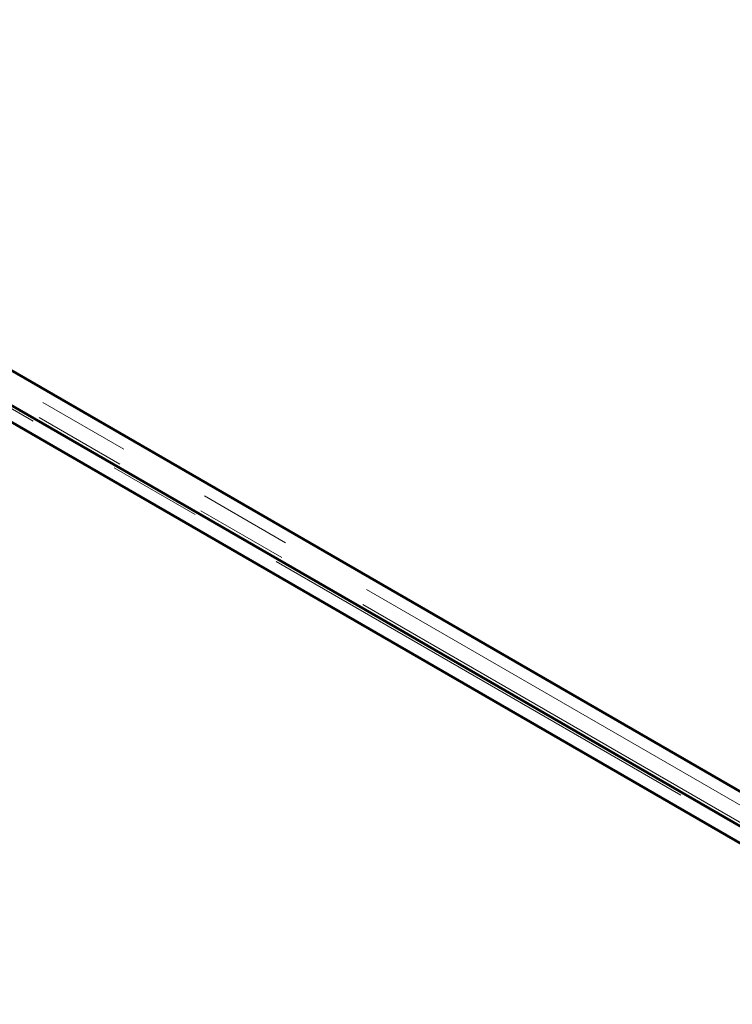
# Model space of a CAD drawing. Units: millimetres. Extents: x -223 to 594, y -15 to 420.
# Drawn here: x 495 to 505, y 346 to 360 of the extents above; entities that cross this region are included whole.
import ezdxf

# ---------------------------------------------------------------- set-up
doc = ezdxf.new("R2010")
doc.units = ezdxf.units.MM
doc.linetypes.add('PHANTOM', pattern=[12.7, 6.35, -1.27, 1.27, -1.27, 1.27, -1.27])
doc.layers.add('SLD-0', color=7, linetype='Continuous')
doc.dimstyles.new('SLDDIMSTYLE0', dxfattribs={"dimtxt": 0.18, "dimasz": 1.05, "dimexe": 0, "dimexo": 0.0625, "dimgap": 0, "dimtad": 0, "dimtih": 1, "dimtoh": 1, "dimdec": 0, "dimrnd": 1e-09, "dimzin": 0, "dimdsep": 46, "dimtxsty": 'Standard', "dimblk1": 'DOT', "dimblk2": 'DOT', "dimsah": 1, "dimcen": 0.09, "dimadec": 0, "dimazin": 0, "dimtfac": 1.05, "dimtdec": 0, "dimtofl": 0, "dimtmove": 0, "dimatfit": 3, "dimldrblk": 'DOT', "dimfxl": 1, "dimfrac": 2, "dimtolj": 1, "dimtzin": 0, "dimarcsym": 0})

# ---------------------------------------------------------------- blocks, each defined once
blk = doc.blocks.new('_Dot')
at = {"color": 0, "linetype": 'ByBlock', "lineweight": -2}
blk.add_line((-0.5, 0), (-1, 0), dxfattribs=at)
at = {"color": 0, "linetype": 'ByBlock', "const_width": 0.5}
blk.add_lwpolyline([(-0.25, 0, 1), (0.25, 0, 1)], format="xyb", close=True, dxfattribs=at)

msp = doc.modelspace()

# ---------------------------------------------------------------- linework, layer by layer
at = {"color": 8, "linetype": 'PHANTOM', "lineweight": 18}
for p, q in [((527.3123, 336.0556), (487.8716, 358.8242)), ((487.5884, 358.6607), (527.0291, 335.8921)), ((527.2616, 335.8531), (487.7552, 358.6596))]:
    msp.add_line(p, q, dxfattribs=at)
at = {"color": 7, "linetype": 'Continuous', "lineweight": 50}
for p, q in [((488.1713, 358.8389), (525.57, 337.2491)), ((527.3123, 336.2433), (488.1967, 358.8242)), ((527.1439, 335.8681), (487.5986, 358.6971)), ((487.5884, 358.473), (526.704, 335.8921)), ((526.7294, 335.8774), (489.3307, 357.4672))]:
    msp.add_line(p, q, dxfattribs=at)

# ---------------------------------------------------------------- leaders
at = {"layer": 'SLD-0'}
msp.add_leader([(520.0687, 347.4429), (486.3749, 383.5143)], dimstyle='SLDDIMSTYLE0', dxfattribs=at)

doc.saveas('drawing.dxf')
